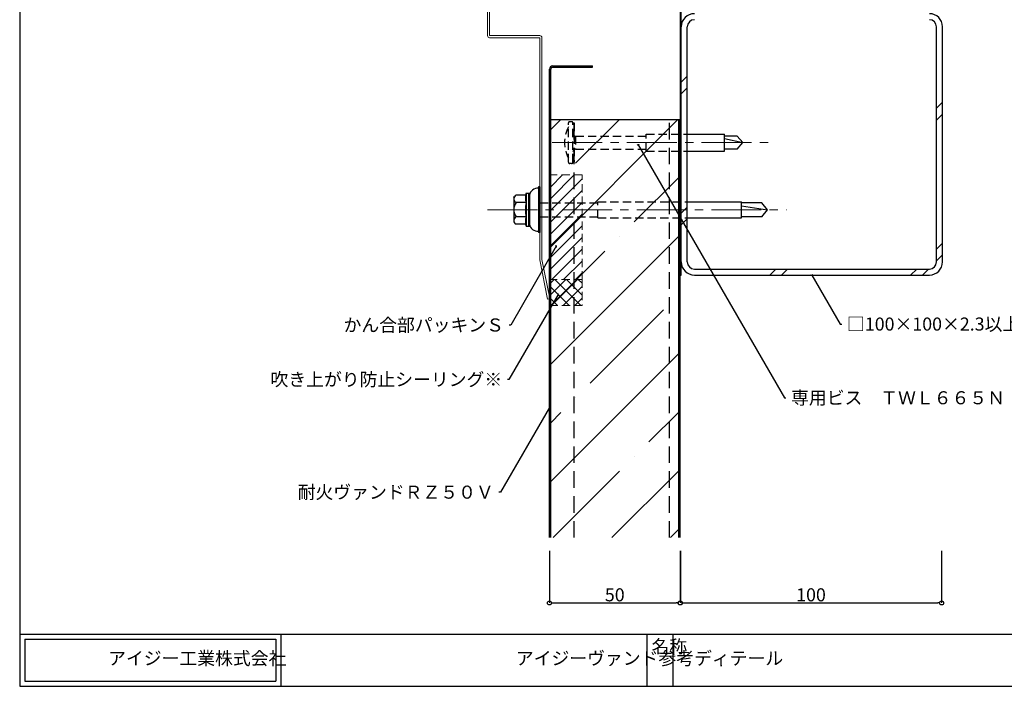
# Model space of a CAD drawing. Extents: x 20 to 811, y 10 to 560.
# Drawn here: x 20 to 397, y 10 to 265 of the extents above; entities that cross this region are included whole.
import ezdxf
from ezdxf import colors
from ezdxf.entities.mleader import LeaderData, LeaderLine
from ezdxf.math import Vec2, Vec3

# ---------------------------------------------------------------- set-up
doc = ezdxf.new("R2010")
doc.units = 0
doc.header["$PDMODE"] = 34
doc.linetypes.add('CENTER2', pattern=[28.574999999999992, 19.05, -3.174999999999998, 3.174999999999998, -3.174999999999998])
doc.linetypes.add('DASHED2', pattern=[9.524999999999995, 6.349999999999997, -3.174999999999998])
doc.layers.get('0').update_dxf_attribs({"linetype": 'CONTINUOUS'})
doc.layers.get('DEFPOINTS').update_dxf_attribs({"linetype": 'CONTINUOUS'})
for name, color, linetype, lineweight in [('HIKIDASI', 7, 'CONTINUOUS', 5), ('PACKING', 7, 'CONTINUOUS', 9), ('SEALING', 7, 'CONTINUOUS', 9), ('SUNPOU', 7, 'CONTINUOUS', 5)]:
    doc.layers.add(name, color=color, linetype=linetype, lineweight=lineweight)
for name, color, linetype in [('NOKI', 7, 'CONTINUOUS'), ('SEIHIN', 4, 'CONTINUOUS'), ('SITAJI', 7, 'CONTINUOUS'), ('TEKUSU', 7, 'CONTINUOUS'), ('WAKU', 7, 'CONTINUOUS')]:
    doc.layers.add(name, color=color, linetype=linetype)
doc.styles.get("Standard").update_dxf_attribs({"font": 'txt.shx', "height": 5, "bigfont": 'extfont.shx'})
doc.styles.add('WAKU', font='txt', dxfattribs={"height": 5})
doc.dimstyles.get("Standard").update_dxf_attribs({"dimtxt": 5, "dimasz": 1.5, "dimexe": 0, "dimexo": 5, "dimtad": 1, "dimdec": 4, "dimdsep": 46, "dimtxsty": 'STANDARD', "dimblk": 'DOTBLANK', "dimcen": 2.5, "dimadec": 0, "dimazin": 0, "dimtfac": 1, "dimtdec": 4, "dimtmove": 0, "dimatfit": 3, "dimldrblk": 'NONE', "dimfxl": 1, "dimtolj": 1, "dimtzin": 0, "dimarcsym": 0})

# ---------------------------------------------------------------- blocks, each defined once
blk = doc.blocks.new('_Integral')
at = {"color": 0, "linetype": 'ByBlock', "lineweight": -2}
for centre, start, end in [((0.44488802, -0.09133463), 101.9999999980395, 167.9999999799193), ((-0.44488802, 0.09133463), 282.0000000215427, 348.0000000034225)]:
    blk.add_arc(centre, 0.4541666700000002, start, end, dxfattribs=at)
blk = doc.blocks.new('_DotBlank')
at = {"color": 0, "linetype": 'ByBlock', "lineweight": -2}
blk.add_line((-0.5, 0), (-1, 0), dxfattribs=at)
blk.add_circle((0, 0), 0.5, dxfattribs=at)
blk = doc.blocks.new('*D3')
at = {"layer": 'DEFPOINTS', "color": 0, "transparency": 16777216}
for p in [(272.8505772578383, 66.88685464695459), (372.8505772578419, 66.88685464695459), (372.8505772578419, 41.88685464695459)]:
    blk.add_point(p, dxfattribs=at)
at = {"layer": 'SUNPOU', "color": 0, "lineweight": -2, "transparency": 16777216}
for p, q in [((272.8505772578383, 61.8868546469546), (272.8505772578383, 41.88685464695459)), ((372.8505772578419, 61.8868546469546), (372.8505772578419, 41.88685464695459)), ((274.3505772578383, 41.88685464695459), (371.3505772578419, 41.88685464695459))]:
    blk.add_line(p, q, dxfattribs=at)
at = {"layer": 'SUNPOU', "color": 0, "lineweight": -2, "transparency": 16777216, "xscale": 1.5, "yscale": 1.5, "zscale": 1.5, "rotation": 180}
blk.add_blockref('_DotBlank', (272.8505772578383, 41.88685464695459), dxfattribs=at)
at = {"layer": 'SUNPOU', "color": 0, "lineweight": -2, "transparency": 16777216, "xscale": 1.5, "yscale": 1.5, "zscale": 1.5}
blk.add_blockref('_DotBlank', (372.8505772578419, 41.88685464695459), dxfattribs=at)
at = {"layer": 'SUNPOU', "color": 0, "transparency": 16777216, "insert": (322.8505772578401, 45.01185464695459), "char_height": 5, "attachment_point": 5}
blk.add_mtext('\\A1;100', dxfattribs=at)
blk = doc.blocks.new('_NONE')
at = {"color": 0, "linetype": 'ByBlock'}
blk.add_circle((0, 0), 0.25, dxfattribs=at)
blk = doc.blocks.new('*D4')
at = {"layer": 'DEFPOINTS', "color": 0, "transparency": 16777216}
for p in [(222.7505772578364, 66.88685464695459), (272.7505772578384, 66.88685464695459), (272.7505772578384, 41.88685464695459)]:
    blk.add_point(p, dxfattribs=at)
at = {"layer": 'SUNPOU', "color": 0, "lineweight": -2, "transparency": 16777216}
for p, q in [((222.7505772578364, 61.8868546469546), (222.7505772578364, 41.88685464695459)), ((272.7505772578384, 61.8868546469546), (272.7505772578384, 41.88685464695459)), ((224.2505772578364, 41.88685464695459), (271.2505772578384, 41.88685464695459))]:
    blk.add_line(p, q, dxfattribs=at)
at = {"layer": 'SUNPOU', "color": 0, "lineweight": -2, "transparency": 16777216, "xscale": 1.5, "yscale": 1.5, "zscale": 1.5, "rotation": 180}
blk.add_blockref('_DotBlank', (222.7505772578364, 41.88685464695459), dxfattribs=at)
at = {"layer": 'SUNPOU', "color": 0, "lineweight": -2, "transparency": 16777216, "xscale": 1.5, "yscale": 1.5, "zscale": 1.5}
blk.add_blockref('_DotBlank', (272.7505772578384, 41.88685464695459), dxfattribs=at)
at = {"layer": 'SUNPOU', "color": 0, "transparency": 16777216, "insert": (247.7505772578373, 45.01185464695459), "char_height": 5, "attachment_point": 5}
blk.add_mtext('\\A1;50', dxfattribs=at)

msp = doc.modelspace()

# ---------------------------------------------------------------- hatches: boundary and pattern name
at = {"layer": 'PACKING', "linetype": 'DASHED2', "lineweight": 9, "ltscale": 0.5}
h = msp.add_hatch(dxfattribs=at)
h.set_pattern_fill('ANSI31', color=256, style=0)
h.set_pattern_definition([(45, (-20.00232720713358, -1.689232071081022), (-2.245064030267287, 2.245064030267287), [])])
h.paths.add_polyline_path([(235.2505772578364, 205.6817171543515), (223.2505772578368, 205.6817171543515), (223.2505772578368, 165.6817171543514), (235.2505772578364, 165.6817171543514)])
at = {"layer": 'SEALING', "linetype": 'DASHED2', "lineweight": 9, "ltscale": 0.5}
h = msp.add_hatch(dxfattribs=at)
h.set_pattern_fill('ANSI37', color=256, style=0)
h.set_pattern_definition([(45, (-6618.304791178156, 3111.349704006092), (-2.245064030267287, 2.245064030267287), []), (135, (-6618.304791178156, 3111.349704006092), (-2.245064030267287, -2.245064030267287), [])])
h.paths.add_polyline_path([(222.750577257835, 155.6817171570773), (235.2505772578328, 155.6817171574253), (235.2505772578314, 165.6817171575992), (222.7505772578391, 165.6817171446081)])
at = {"layer": 'SEIHIN', "lineweight": 9}
h = msp.add_hatch(dxfattribs=at)
h.set_pattern_fill('ANSI35', color=256, scale=5, style=0)
h.set_pattern_definition([(45, (243.9854377641192, 333.6279352756534), (-22.45064030267288, 22.45064030267288), []), (45, (266.436087764119, 333.6279352756534), (-22.45064030267288, 22.45064030267288), [39.6875, -7.9375, 0, -7.9375])])
h.paths.add_polyline_path([(272.2505772578383, 66.88685464695459), (272.2505772578419, 226.8868546469546), (223.2505772578381, 226.8868546469546), (223.2505772578383, 66.88685464695459)])

# ---------------------------------------------------------------- linework, layer by layer
at = {"layer": 'NOKI', "lineweight": 9}
for p, q in [((199.0661126786406, 258.9808906336526), (199.0661126786406, 534.6868546469545)), ((199.8661126786406, 258.9808906336526), (199.8661126786399, 533.8868546469544)), ((219.0661126786406, 258.9808906336527), (199.8661126786406, 258.9808906336527)), ((219.0661126786406, 258.1808906336528), (199.8661126786406, 258.1808906336528)), ((219.0661126786406, 173.1808906336531), (219.0661126786406, 258.1808906336528)), ((219.8661126786405, 173.2601062445264), (219.8661126786405, 258.1808906336528)), ((219.0661126786406, 173.1808906336525), (222.0661126786406, 158.1808906336525)), ((219.8661126786405, 173.2601062445266), (222.8505772191934, 158.3377835417631)), ((222.0661126786406, 158.1808906336525), (222.8505772191934, 158.3377835417631))]:
    msp.add_line(p, q, dxfattribs=at)
at = {"layer": 'NOKI'}
for p, q in [((272.8505772578415, 167.3868546469534), (272.8505772578415, 417.3868546469543)), ((273.2005772578415, 167.3868546469533), (273.2005772578414, 417.0368546469545)), ((272.8505772578415, 167.3868546469534), (273.2005772578415, 167.3868546469534))]:
    msp.add_line(p, q, dxfattribs=at)
at = {"layer": 'NOKI', "lineweight": 9}
for centre, start, end in [((199.8661126786406, 258.9808906336526), 180, 270), ((219.0661126786406, 258.1808906336528), 0, 90)]:
    msp.add_arc(centre, 0.8, start, end, dxfattribs=at)
at = {"layer": 'PACKING', "linetype": 'DASHED2', "ltscale": 0.5}
for p, q in [((235.2505772578364, 205.6817171543515), (223.2505772578368, 205.6817171543515)), ((223.2505772578368, 165.6817171543514), (223.2505772578368, 205.6817171543515)), ((235.2505772578364, 165.6817171543514), (235.2505772578364, 205.6817171543515)), ((235.2505772578364, 165.6817171543514), (222.7505772578363, 165.6817171543514))]:
    msp.add_line(p, q, dxfattribs=at)
at = {"layer": 'SEALING', "linetype": 'DASHED2', "ltscale": 0.5}
for p, q in [((235.2505772578314, 165.6817171575992), (223.2505772578368, 165.6817171446081)), ((223.2505772578368, 165.6817171540035), (223.2505772578368, 155.6817171556273)), ((235.2505772578314, 165.6817171575992), (235.2505772578314, 155.6817171574253)), ((222.7505772578363, 155.6817171572513), (235.2505772578314, 155.6817171572513))]:
    msp.add_line(p, q, dxfattribs=at)
at = {"layer": 'SEIHIN'}
for p, q in [((222.7505772578364, 66.88685464695459), (222.7505772578362, 246.1868546469575)), ((223.2505772578383, 66.88685464695459), (223.2505772578363, 246.1868546469575)), ((223.9505772578362, 247.3868546469546), (239.2505772578364, 247.3868546469546)), ((223.9505772578362, 246.8868546469546), (239.2505772578364, 246.8868546469546)), ((239.2505772578364, 246.8868546469546), (239.2505772578364, 247.3868546469546)), ((223.2505772578381, 226.8868546469546), (272.7505772578419, 226.8868546469546)), ((272.2505772578383, 66.88685464695459), (272.2505772578419, 226.8868546469546)), ((272.7505772578384, 66.88685464695459), (272.7505772578419, 226.8868546469546))]:
    msp.add_line(p, q, dxfattribs=at)
at = {"layer": 'SEIHIN', "linetype": 'DASHED2'}
for p, q in [((232.2505772578364, 66.88685464695459), (232.2505772578364, 226.8868546469546)), ((268.7505772578384, 66.88685464695459), (268.7505772578419, 226.8868546469547))]:
    msp.add_line(p, q, dxfattribs=at)
at = {"layer": 'SEIHIN'}
for radius in [1.199999999999999, 0.7]:
    msp.add_arc((223.9505772578362, 246.1868546469575), radius, 90, 180, dxfattribs=at)
at = {"layer": 'SITAJI'}
for p, q in [((273.2005772578533, 172.3868546469555), (273.2005772578533, 262.3868546469546)), ((275.5005772578535, 172.3868546469555), (275.5005772578535, 262.3868546469546)), ((370.900577257854, 172.3868546469555), (370.9005772578531, 262.3868546469555)), ((373.2005772578533, 172.3868546469555), (373.2005772578533, 262.3868546469555)), ((278.2005772578533, 169.6868546469556), (368.2005772578533, 169.6868546469556)), ((278.2005772578533, 167.3868546469564), (368.2005772578533, 167.3868546469555))]:
    msp.add_line(p, q, dxfattribs=at)
at = {"layer": 'SITAJI', "lineweight": 9}
for p, q in [((273.2005772578533, 241.2378375883307), (275.5005772578535, 243.5378375883308)), ((273.2005772578533, 236.7477075883305), (275.5005772578535, 239.0477075883307)), ((370.9005772578534, 231.1747641355006), (373.2005772578533, 233.4747641355004)), ((370.900577257854, 226.684634135501), (373.2005772578533, 228.9846341355003)), ((273.2005772578534, 191.0202281006881), (275.5005772578534, 193.3202281006893)), ((273.2005772578534, 186.5300981007174), (275.5005772578534, 188.8300981007174)), ((370.900577257854, 177.293227409086), (373.2005772578533, 179.5932274090862)), ((370.900577257854, 172.8030974090859), (373.2005772578533, 175.103097409086)), ((307.1126677693083, 167.3868546469555), (309.4126677693085, 169.6868546469556)), ((311.6027977693085, 167.3868546469555), (313.9027977693078, 169.6868546469556)), ((360.9942044957235, 167.3868546469555), (363.2942044957228, 169.6868546469556)), ((365.4843344957237, 167.3868546469555), (367.7843344957229, 169.6868546469556))]:
    msp.add_line(p, q, dxfattribs=at)
at = {"layer": 'SITAJI'}
for centre, radius, start, end in [((278.2005772578533, 262.3868546469546), 5, 90, 180), ((278.2005772578533, 262.3868546469546), 2.7, 90, 180), ((368.2005772578533, 262.3868546469555), 5, 0, 90), ((368.2005772578533, 262.3868546469555), 2.7, 0, 90), ((278.2005772578533, 172.3868546469555), 5, 180, 270), ((278.2005772578533, 172.3868546469555), 2.7, 180, 270), ((368.2005772578533, 172.3868546469555), 2.7, 270, 0), ((368.2005772578533, 172.3868546469555), 5, 270, 0)]:
    msp.add_arc(centre, radius, start, end, dxfattribs=at)
at = {"layer": 'TEKUSU', "linetype": 'DASHED2', "ltscale": 0.5}
for p, q in [((230.0005772578364, 210.5653743492038), (230.0005772578364, 225.5653743492038)), ((231.2505772578364, 226.0653743492019), (230.5005772578364, 226.0653743492019)), ((231.7505772578364, 210.5653743492038), (231.7505772578364, 225.5653743492038)), ((232.7505772578364, 220.5653743492038), (259.7505772578364, 220.5653743492038)), ((232.7505772578364, 220.5653743492038), (232.7505772578364, 215.5653743492038)), ((259.7505772578355, 214.8153743492038), (259.7505772578355, 221.3153743492038)), ((259.7505772578364, 221.3153743492038), (275.5005772578535, 221.3153743492036)), ((232.7505772578364, 215.5653743492038), (259.7505772578364, 215.5653743492038)), ((259.7505772578364, 214.8153763902506), (275.5005772578535, 214.8153753362674)), ((231.2505772578364, 210.0653743492038), (230.5005772578364, 210.0653743492038)), ((219.0661126786406, 195.0118089463441), (241.2661126786407, 195.0118089463441)), ((241.2661126786409, 189.3118089463437), (241.2661126786407, 195.4118089463437)), ((241.2661126786407, 195.4118089463437), (275.5005772578534, 195.4118089463437)), ((219.0661126786406, 189.7118089463441), (241.2661126786407, 189.7118089463441)), ((241.2661126786407, 189.3118089463437), (275.5005772578534, 189.3118089463437))]:
    msp.add_line(p, q, dxfattribs=at)
at = {"layer": 'TEKUSU', "ltscale": 0.5}
for p, q in [((275.5005772578535, 221.3153743492036), (289.7505772578364, 221.3153743492036)), ((289.7505772578364, 214.8153743492036), (289.7505772578364, 221.3153743492036)), ((294.6504441515502, 220.5653743492038), (289.7505772578373, 220.5653743492038)), ((289.7505772578373, 219.5867327698598), (296.7505772578364, 218.0653743492019)), ((296.7505772578364, 218.0653743492019), (294.6504441515502, 220.5653743492038)), ((275.5005772578535, 214.8153753362674), (289.7505772578364, 214.8153743826634)), ((294.6504441515502, 215.5653743492038), (289.7505772578373, 215.5653743492035)), ((294.6504441515502, 215.5653743492038), (296.7505772578364, 218.0653743492019)), ((218.5661126786406, 201.1118089463441), (218.5661126786406, 183.6118089463441)), ((219.0661126786406, 201.1118089463441), (218.5661126786406, 201.1118089463443)), ((219.0661126786406, 201.1118089463441), (219.0661126786406, 183.6118089463441)), ((209.0661126786406, 196.9907220555282), (209.4226052880463, 197.438684736881)), ((209.0661126786406, 196.9907220555282), (209.0661126786406, 187.7328958371601)), ((213.6515765472618, 197.9043715305646), (210.0661124510511, 197.9043715305646)), ((213.8661126786406, 198.7043715305638), (215.0661126786406, 198.7043715305638)), ((213.8661126786406, 198.7043715305637), (213.8661126786406, 186.0192463621245)), ((214.7661126786406, 198.7043715305637), (214.7661126786406, 186.0192463621245)), ((215.0661126786406, 198.7043715305637), (215.0661126786406, 186.0192463621245)), ((213.8661118874784, 195.1330907473918), (210.0661124510511, 195.1330902384543)), ((275.5005772578535, 195.4118089463437), (296.2661126786406, 195.4118089463437)), ((296.2661126786406, 189.3118089463437), (296.2661126786406, 195.4118089463437)), ((304.0005437806748, 195.0618089463451), (296.2661126786406, 195.0618089463453)), ((296.2661126786406, 193.910220100681), (306.2661126786343, 192.3618089463365)), ((306.2661126786345, 192.3618089463365), (304.0005437806748, 195.0618089463451)), ((304.0005437806748, 189.6618089463422), (306.2661126786345, 192.3618089463365)), ((213.8661121980908, 189.5905276542337), (210.0661124510511, 189.5905276542337)), ((275.5005772578535, 189.3118089463437), (296.2661126786406, 189.3118089463437)), ((304.0005437806748, 189.6618089463422), (296.2661126786406, 189.6618089463422)), ((209.0661126786406, 187.7328958371601), (209.4226052880463, 187.2849331558072)), ((213.6515762625907, 186.8192463621237), (210.0661119491447, 186.8192463621237)), ((213.8661126786406, 186.0192463621245), (215.0661126786406, 186.0192463621245)), ((219.0661126786406, 183.6118089463441), (218.5661126786406, 183.6118089463443))]:
    msp.add_line(p, q, dxfattribs=at)
at = {"layer": 'TEKUSU', "linetype": 'CENTER2', "lineweight": 5}
for p, q in [((223.8476770772462, 218.0653743492019), (306.7505772578364, 218.0653743492019)), ((199.0661126786406, 192.3618089463365), (313.5305639709895, 192.3618089463365))]:
    msp.add_line(p, q, dxfattribs=at)
at = {"layer": 'TEKUSU', "linetype": 'DASHED2', "ltscale": 0.5}
msp.add_lwpolyline([(231.7505772578364, 225.565374349204), (232.2505772578364, 225.565374349204), (232.2505772578364, 210.5653743492038), (231.7505772578364, 210.5653743492038), (231.7505772578364, 224.565374349202)], dxfattribs=at)
for centre, radius, start, end in [((241.6893703612853, 218.0653743492019), 13.13879310344826, 152.8280175842508, 207.1719824157492), ((230.5005772578364, 225.5653743492038), 0.5, 90, 180), ((231.2505772578364, 225.5653743492038), 0.5, 0, 90), ((230.5005772578364, 210.5653743492038), 0.5, 180, 270), ((231.2505772578364, 210.5653743492038), 0.5, 270, 0)]:
    msp.add_arc(centre, radius, start, end, dxfattribs=at)
at = {"layer": 'TEKUSU', "ltscale": 0.5}
for centre, radius, start, end in [((232.7505772578364, 221.5653743492038), 1, 180, 270), ((232.7505772578364, 214.5653743492038), 1, 90, 180), ((218.3990991814371, 197.2117076600436), 3.404200679359156, 87.18788274260773, 168.2598592342085), ((210.5786044938713, 196.5187308845095), 1.477378791628622, 110.2973812672979, 249.702618732702), ((218.9258680083676, 196.9187300180671), 5.36559778662658, 160.5615207847182, 199.4384595924057), ((213.5179857025255, 192.361808946344), 4.4266724460077, 141.2413177993246, 218.7586822006754), ((226.3223568904521, 192.361808946344), 12.76080012633567, 167.4570480444482, 192.5429519555516), ((210.5786039919642, 188.2048870081787), 1.477378791628313, 110.2973812672979, 249.7026187327063), ((218.9258715100339, 187.8048868225748), 5.365601315275026, 160.5615459956227, 199.4384540043703), ((218.3990991814371, 187.5119102326445), 3.404200679359156, 191.7401407657914, 272.8121172573855)]:
    msp.add_arc(centre, radius, start, end, dxfattribs=at)
at = {"layer": 'WAKU'}
for p, q in [((20, 560), (20, 10)), ((20, 30), (800, 30)), ((20, 30), (20, 10)), ((22, 28), (118, 28)), ((22, 28), (22, 12)), ((118, 28), (118, 12)), ((120, 30), (120, 10)), ((260, 30), (260, 10)), ((270, 30), (270, 10)), ((22, 12), (118, 12)), ((20, 10), (800, 10))]:
    msp.add_line(p, q, dxfattribs=at)

# ---------------------------------------------------------------- texts
at = {"layer": 'WAKU', "char_height": 5, "attachment_point": 1, "style": 'WAKU'}
for s, insert, width in [('名称', (261.8186178625299, 27.72724847366113), 10), ('\\pi3.9593;アイジー工業株式会社', (34.05004475349506, 23.21985646788335), 71.82723587241571), ('\\pi17.11446;アイジーヴァンド参考ディテール', (124.3245405690059, 23.21985646788335), 130.7517663064795)]:
    msp.add_mtext(s, dxfattribs=dict(at, insert=insert, width=width))

# ---------------------------------------------------------------- dimensions: what is measured, and where the dimension line sits
at = {"layer": 'SUNPOU'}
for base, p1, p2, picture, middle in [((272.7505772578384, 41.88685464695459), (222.7505772578364, 66.88685464695459), (272.7505772578384, 66.88685464695459), '*D4', (247.7505772578373, 41.88685464695459)), ((372.8505772578419, 41.88685464695459), (272.8505772578383, 66.88685464695459), (372.8505772578419, 66.88685464695459), '*D3', (322.8505772578401, 41.88685464695459))]:
    dim = msp.add_linear_dim(base=base, p1=p1, p2=p2, dimstyle='STANDARD', dxfattribs=at)
    dim.commit()
    dim.dimension.update_dxf_attribs({"geometry": picture, "text_midpoint": middle, "dimtype": 160})

# ---------------------------------------------------------------- leaders
at = {"layer": 'HIKIDASI'}
ml = msp.add_multileader_mtext('Standard', dxfattribs=at)
ml.set_content('専用ビス\u3000ＴＷＬ６６５Ｎ', color=256, style='STANDARD')
ml.set_leader_properties()
ml.set_arrow_properties(name='INTEGRAL')
ml.build(insert=Vec2(0, 0))
ml.multileader.update_dxf_attribs({"text_right_attachment_type": 3, "dogleg_length": 0.6, "arrow_head_size": 0})
ctx = ml.context
ctx.base_point, ctx.char_height, ctx.arrow_head_size, ctx.plane_origin = Vec3(313.245248804946, 120.4112396719297), 5, 0, Vec3(256.7556518124738, 217.2148612774404)
ctx.right_attachment = 3
notes = []
notes.append((ctx, [(0, (1, 1, 0), (312.645248804946, 120.4112396719297), (1, 0), 0.6, [(0, [(256.7556518124738, 217.2148612774404)], 0, [])])]))
ctx.mtext.insert, ctx.mtext.flow_direction = Vec3(315.245248804946, 122.9112396719297), 5
ml = msp.add_multileader_mtext('Standard', dxfattribs=at)
ml.set_content('かん合部パッキンＳ', color=256, style='STANDARD')
ml.set_leader_properties()
ml.set_arrow_properties(name='INTEGRAL')
ml.build(insert=Vec2(0, 0))
ml.multileader.update_dxf_attribs({"text_right_attachment_type": 3, "dogleg_length": 0.6, "arrow_head_size": 0})
ctx = ml.context
ctx.base_point, ctx.char_height, ctx.arrow_head_size, ctx.plane_origin = Vec3(151.3393814043758, 148.2560724376142), 5, 0, Vec3(257.34643345888, 233.8315968482159)
ctx.right_attachment, ctx.text_align_type = 3, 2
notes.append((ctx, [(0, (1, 1, 0), (207.9393814043758, 148.2560724376142), (-1, 0), 0.6, [(0, [(225.3217757780176, 178.3700125521882)], 0, [])])]))
ctx.mtext.insert, ctx.mtext.alignment, ctx.mtext.flow_direction = Vec3(205.3393814043758, 150.7560724376142), 3, 5
ml = msp.add_multileader_mtext('Standard', dxfattribs=at)
ml.set_content('□100×100×2.3以上', color=256, style='STANDARD')
ml.set_leader_properties()
ml.set_arrow_properties(name='INTEGRAL')
ml.build(insert=Vec2(0, 0))
ml.multileader.update_dxf_attribs({"text_right_attachment_type": 3, "dogleg_length": 0.6, "arrow_head_size": 0})
ctx = ml.context
ctx.base_point, ctx.char_height, ctx.arrow_head_size, ctx.plane_origin = Vec3(334.637287424223, 148.6171220519057), 5, 0, Vec3(321.9749377672628, 169.5097245164217)
ctx.right_attachment = 3
notes.append((ctx, [(0, (1, 1, 0), (334.037287424223, 148.6171220519057), (1, 0), 0.6, [(0, [(323.2005772578533, 167.3868546469559)], 0, [])])]))
ctx.mtext.insert, ctx.mtext.flow_direction = Vec3(336.637287424223, 151.1171220519057), 5
ml = msp.add_multileader_mtext('Standard', dxfattribs=at)
ml.set_content('吹き上がり防止シーリング※', color=256, style='STANDARD')
ml.set_leader_properties()
ml.set_arrow_properties(name='INTEGRAL')
ml.build(insert=Vec2(0, 0))
ml.multileader.update_dxf_attribs({"text_right_attachment_type": 3, "dogleg_length": 0.6, "arrow_head_size": 0})
ctx = ml.context
ctx.base_point, ctx.char_height, ctx.arrow_head_size, ctx.plane_origin = Vec3(126.9910874455622, 127.422567198417), 5, 0, Vec3(257.5324218512612, 214.5008460560652)
ctx.right_attachment, ctx.text_align_type = 3, 2
notes.append((ctx, [(0, (1, 1, 0), (207.2577541122288, 127.422567198417), (-1, 0), 0.6, [(0, [(226.0373231446442, 159.8862158700258)], 0, [])])]))
ctx.mtext.insert, ctx.mtext.alignment, ctx.mtext.flow_direction = Vec3(204.6577541122288, 129.922567198417), 3, 5
ml = msp.add_multileader_mtext('Standard', dxfattribs=at)
ml.set_content('耐火ヴァンドＲＺ５０Ｖ', color=256, style='STANDARD')
ml.set_leader_properties()
ml.set_arrow_properties(name='INTEGRAL')
ml.build(insert=Vec2(0, 0))
ml.multileader.update_dxf_attribs({"text_right_attachment_type": 3, "dogleg_length": 0.6, "arrow_head_size": 0})
ctx = ml.context
ctx.base_point, ctx.char_height, ctx.arrow_head_size, ctx.plane_origin = Vec3(135.4361655300134, 84.29227174693555), 5, 0, Vec3(222.7505772578364, 116.7065836932877)
ctx.right_attachment, ctx.text_align_type = 3, 2
notes.append((ctx, [(0, (1, 1, 0), (204.0361655300135, 84.29227174693555), (-1, 0), 0.6, [(0, [(222.7505772578364, 116.7065836932877)], 0, [])])]))
ctx.mtext.insert, ctx.mtext.alignment, ctx.mtext.flow_direction = Vec3(201.4361655300135, 86.79227174693555), 3, 5
for ctx, leaders in notes:
    for number, flags, end, landing, length, lines in leaders:
        leader = LeaderData()
        leader.index, (leader.has_last_leader_line, leader.has_dogleg_vector, leader.attachment_direction) = number, flags
        leader.last_leader_point, leader.dogleg_vector, leader.dogleg_length = Vec3(end), Vec3(landing), length
        for number, points, colour, breaks in lines:
            line = LeaderLine()
            line.index, line.vertices, line.color, line.breaks = number, Vec3.list(points), colors.encode_raw_color(colour), breaks
            leader.lines.append(line)
        ctx.leaders.append(leader)

doc.saveas('drawing.dxf')
